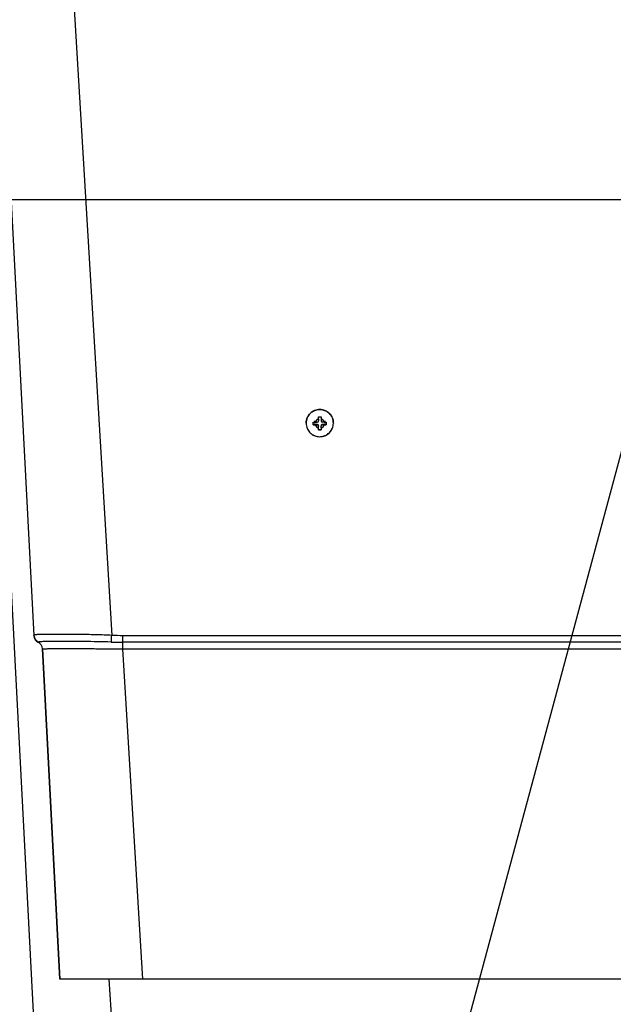
# Model space of a CAD drawing. Units: millimetres. Extents: x 0 to 1189, y -6 to 841.
# Drawn here: x 992 to 1038, y 496 to 572 of the extents above; entities that cross this region are included whole.
import ezdxf

# ---------------------------------------------------------------- set-up
doc = ezdxf.new("R2010")
doc.units = ezdxf.units.MM
doc.header["$LTSCALE"] = 65.395
doc.linetypes.add('CENTER', pattern=[2, 1.25, -0.25, 0.25, -0.25])
doc.layers.get('0').update_dxf_attribs({"linetype": 'CONTINUOUS'})
doc.layers.add('02_ACHSEN', color=7, linetype='CONTINUOUS')
doc.layers.add('07_NOTIZ', color=7, linetype='CONTINUOUS')
doc.styles.get("Standard").update_dxf_attribs({"font": 'txt', "width": 0.8})
doc.dimstyles.new('DIMSTYLE_3', dxfattribs={"dimtxt": 7, "dimasz": 4, "dimexe": 0.18, "dimexo": 0.0625, "dimgap": 0.09, "dimtad": 1, "dimdec": 3, "dimlfac": 5, "dimdsep": 46, "dimtxsty": 'STANDARD', "dimblk": '_FILLED', "dimblk1": '_FILLED', "dimblk2": '_FILLED', "dimcen": 0.09, "dimclrt": 5, "dimadec": 0, "dimazin": 0, "dimtp": 0.8, "dimtm": 0.8, "dimtfac": 1, "dimtdec": 3, "dimtofl": 0, "dimtmove": 0, "dimatfit": 3, "dimldrblk": '_FILLED', "dimfxl": 1, "dimtolj": 1, "dimarcsym": 0})
doc.dimstyles.get("Standard").update_dxf_attribs({"dimtxt": 3.5, "dimasz": 4, "dimexe": 0.18, "dimexo": 0.0625, "dimgap": 0.09, "dimtad": 1, "dimdec": 3, "dimdsep": 46, "dimtxsty": 'STANDARD', "dimblk": '_FILLED', "dimblk1": '_FILLED', "dimblk2": '_FILLED', "dimcen": 0.09, "dimclrt": 5, "dimadec": 0, "dimazin": 0, "dimtol": 1, "dimtp": 0.001, "dimtm": 0.001, "dimtfac": 1, "dimtdec": 3, "dimtofl": 0, "dimtmove": 0, "dimatfit": 3, "dimldrblk": '_FILLED', "dimfxl": 1, "dimtolj": 1, "dimarcsym": 0})

# ---------------------------------------------------------------- blocks, each defined once
blk = doc.blocks.new('_FILLED')
at = {"color": 0, "linetype": 'ByBlock'}
blk.add_solid([(0, 0), (-1, 0.1875), (-1, -0.1875)], dxfattribs=at)
blk = doc.blocks.new('*D3')
at = {"color": 2, "linetype": 'Continuous'}
for p, q in [((1037.474, 558.004), (975.804, 558.004)), ((977.804, 558.004), (977.804, 513.004)), ((977.804, 468.004), (977.804, 513.004)), ((1001.854, 468.004), (975.804, 468.004))]:
    blk.add_line(p, q, dxfattribs=at)
at = {"color": 2, "linetype": 'Continuous', "xscale": 4, "yscale": 4, "zscale": 4}
for p, rotation in [((977.804, 558.004), 90), ((977.804, 468.004), 270)]:
    blk.add_blockref('_FILLED', p, dxfattribs=dict(at, rotation=rotation))
at = {"color": 5, "linetype": 'Continuous', "insert": (969.054, 513.004), "char_height": 7, "width": 16.8, "attachment_point": 2, "rotation": 90, "line_spacing_factor": 0.9}
blk.add_mtext('450', dxfattribs=at)
blk = doc.blocks.new('*D4')
at = {"color": 2, "linetype": 'Continuous'}
for p, q in [((1017.504, 593.004), (963.017, 593.004)), ((965.017, 593.004), (965.017, 530.504)), ((965.017, 468.004), (965.017, 530.504)), ((1001.854, 468.004), (963.017, 468.004))]:
    blk.add_line(p, q, dxfattribs=at)
at = {"color": 2, "linetype": 'Continuous', "xscale": 4, "yscale": 4, "zscale": 4}
for p, rotation in [((965.017, 593.004), 90), ((965.017, 468.004), 270)]:
    blk.add_blockref('_FILLED', p, dxfattribs=dict(at, rotation=rotation))
at = {"color": 5, "linetype": 'Continuous', "insert": (956.267, 530.504), "char_height": 7, "width": 16.8, "attachment_point": 2, "rotation": 90, "line_spacing_factor": 0.9}
blk.add_mtext('625', dxfattribs=at)
blk = doc.blocks.new('*D5')
at = {"color": 2, "linetype": 'Continuous'}
for p, q in [((1043.674, 624.604), (948.474, 624.604)), ((950.474, 624.604), (950.474, 546.304)), ((950.474, 468.004), (950.474, 546.304)), ((1001.854, 468.004), (948.474, 468.004))]:
    blk.add_line(p, q, dxfattribs=at)
at = {"color": 2, "linetype": 'Continuous', "xscale": 4, "yscale": 4, "zscale": 4}
for p, rotation in [((950.474, 624.604), 90), ((950.474, 468.004), 270)]:
    blk.add_blockref('_FILLED', p, dxfattribs=dict(at, rotation=rotation))
at = {"color": 5, "linetype": 'Continuous', "insert": (941.724, 546.304), "char_height": 7, "width": 16.8, "attachment_point": 2, "rotation": 90, "line_spacing_factor": 0.9}
blk.add_mtext('783', dxfattribs=at)

msp = doc.modelspace()

# ---------------------------------------------------------------- linework, layer by layer
at = {"color": 7, "linetype": 'Continuous'}
for p, q in [((987.31263, 642.00427), (993.4723, 524.47083)), ((987.31263, 612.00427), (993.4723, 494.47083)), ((993.4723, 524.47083), (993.47381, 524.44208)), ((993.47381, 524.44208), (993.4723, 524.47083)), ((994.12737, 523.43568), (995.46018, 498.00427)), ((995.46018, 498.00427), (994.12737, 523.43568)), ((996.26349, 498.00427), (995.46018, 498.00427)), ((1001.85396, 498.00427), (996.26349, 498.00427)), ((1095.43813, 498.00427), (1001.85396, 498.00427))]:
    msp.add_line(p, q, dxfattribs=at)
at = {"color": 9, "linetype": 'Continuous'}
for p, q in [((992.42701, 642.00427), (999.46293, 524.47083)), ((993.83161, 523.95325), (993.80059, 523.93888)), ((1120.62934, 524.44208), (1000.32572, 524.44208)), ((1000.32572, 523.93888), (1000.32572, 524.44208)), ((1120.62934, 523.93888), (1000.32572, 523.93888)), ((1000.32572, 523.43568), (1000.32572, 523.93888)), ((1000.32572, 523.43568), (1120.62934, 523.43568)), ((1001.85396, 498.00427), (1000.32572, 523.43568)), ((999.2514, 498.00427), (999.46293, 494.47083))]:
    msp.add_line(p, q, dxfattribs=at)
at = {"color": 2, "linetype": 'Continuous'}
for p, q in [((1015.07411, 540.98128), (1015.07411, 540.88029)), ((1015.07411, 540.98128), (1015.07411, 540.88029)), ((1015.07411, 540.88029), (1015.07411, 540.81381)), ((1015.07411, 540.88029), (1015.07411, 540.81381)), ((1015.87411, 540.98128), (1015.87411, 540.88029)), ((1015.87411, 540.98128), (1015.87411, 540.88029)), ((1015.87411, 540.88029), (1015.87411, 540.81381)), ((1015.87411, 540.88029), (1015.87411, 540.81381))]:
    msp.add_line(p, q, dxfattribs=at)
at = {"color": 9, "linetype": 'Continuous'}
for centre, radius, start, end in [((994.07021, 524.50241), 0.59875, 183.0231762, 246.5153281), ((1000.35847, 553.90043), 29.96157, 268.2240742, 269.9373795)]:
    msp.add_arc(centre, radius, start, end, dxfattribs=at)
at = {"color": 7, "linetype": 'Continuous'}
for centre, start, end in [((994.07298, 524.47348), 182.9999998, 243), ((994.07298, 524.47348), 183.0000029, 243.0000016), ((993.52819, 523.40427), 3.0000001, 63.0000009)]:
    msp.add_arc(centre, 0.6, start, end, dxfattribs=at)
at = {"color": 9, "linetype": 'Continuous'}
for points, knots in [([(999.46293, 524.47083), (999.07334, 524.4901), (998.30842, 524.5164), (997.19747, 524.53541), (996.17343, 524.54306), (995.39289, 524.54491), (994.84142, 524.54432), (994.49227, 524.54283), (994.19124, 524.54), (993.94113, 524.53517), (993.76592, 524.5288), (993.65275, 524.52093), (993.58937, 524.51473), (993.53835, 524.50647), (993.50145, 524.49819), (993.47165, 524.48313), (993.4723, 524.47083)], [0, 0, 0, 0, 1.17018819, 2.29584206, 3.33330107, 4.24233793, 4.63745848, 4.98773259, 5.28976363, 5.54064208, 5.73801487, 5.81609264, 5.88025644, 5.93050521, 5.96706983, 6.00402171, 6.00402171, 6.00402171, 6.00402171]), ([(999.42994, 523.95325), (999.43192, 523.98201), (999.44331, 524.15452), (999.45406, 524.32706), (999.46293, 524.47083)], [0, 0, 0, 0, 0.086492142, 0.518626525, 0.518626525, 0.518626525, 0.518626525]), ([(999.42994, 523.95325), (999.07505, 523.96387), (998.38083, 523.97905), (997.37382, 523.99101), (996.44581, 523.99638), (995.62673, 523.99794), (995.02461, 523.99707), (994.61683, 523.99415), (994.37236, 523.99096), (994.17196, 523.98602), (994.01653, 523.97969), (993.9084, 523.96995), (993.85078, 523.96156), (993.83161, 523.95325)], [0, 0, 0, 0, 1.06512954, 2.08310541, 3.02120623, 3.84918487, 4.54036692, 4.82753897, 5.07261303, 5.27368164, 5.42925585, 5.53837311, 5.60105642, 5.60105642, 5.60105642, 5.60105642]), ([(994.12737, 523.43568), (994.12734, 523.43635), (994.13107, 523.43671), (994.13549, 523.43767), (994.14541, 523.4383), (994.16477, 523.43955), (994.19901, 523.44076), (994.25063, 523.44216), (994.31707, 523.44344), (994.3979, 523.44464), (994.49305, 523.44574), (994.64778, 523.44714), (994.87495, 523.44853), (995.18644, 523.44969), (995.54754, 523.45038), (995.95478, 523.45059), (996.4042, 523.45033), (996.89147, 523.44959), (997.41186, 523.44837), (998.15709, 523.44609), (999.13151, 523.44213), (999.92251, 523.438), (1000.32572, 523.43568)], [0, 0, 0, 0, 0.00201125, 0.00761077, 0.01690151, 0.02989465, 0.0669777, 0.11879801, 0.18524523, 0.2661704, 0.36138791, 0.47067636, 0.73040546, 1.04289622, 1.40515952, 1.81370821, 2.26459285, 2.75344345, 3.27551655, 3.8257468, 4.98913975, 6.19879863, 6.19879863, 6.19879863, 6.19879863])]:
    msp.add_open_spline(points, degree=3, knots=knots, dxfattribs=at)
msp.add_open_spline([(1000.32572, 524.44208), (1000.03797, 524.44208), (999.75014, 524.45316), (999.46293, 524.47083)], degree=3, dxfattribs=at)
at = {"layer": '02_ACHSEN', "color": 2, "linetype": 'CENTER'}
msp.add_line((1048.47411, 558.00427), (1037.47411, 558.00427), dxfattribs=at)
at = {"layer": '02_ACHSEN', "color": 7, "linetype": 'Continuous'}
for p, q in [((1015.37411, 541.12567), (1015.37411, 541.28048)), ((1015.57411, 541.28048), (1015.57411, 541.12567)), ((1014.97411, 540.78105), (1014.97411, 540.88102)), ((1014.97411, 540.6813), (1014.97411, 540.78105)), ((1015.12827, 540.88018), (1015.27411, 540.88018)), ((1015.12827, 540.68045), (1015.27411, 540.68045)), ((1015.37411, 541.12567), (1015.37411, 540.98004)), ((1015.37411, 540.60419), (1015.37411, 540.58059)), ((1015.37411, 540.58059), (1015.37411, 540.60419)), ((1015.37411, 540.43495), (1015.37411, 540.58059)), ((1015.37411, 540.28185), (1015.37411, 540.43495)), ((1015.57411, 541.12567), (1015.57411, 541.00364)), ((1015.57411, 541.00364), (1015.57411, 540.98004)), ((1015.57411, 540.58059), (1015.57411, 540.60419)), ((1015.57411, 540.43495), (1015.57411, 540.58059)), ((1015.57411, 540.43495), (1015.57411, 540.28185)), ((1015.81994, 540.88018), (1015.67411, 540.88018)), ((1015.81994, 540.68045), (1015.67411, 540.68045)), ((1015.97411, 540.88102), (1015.97411, 540.78105)), ((1015.97411, 540.78105), (1015.97411, 540.6813))]:
    msp.add_line(p, q, dxfattribs=at)
at = {"layer": '02_ACHSEN', "color": 9, "linetype": 'Continuous'}
for p, q in [((1015.27411, 540.68045), (1015.27411, 540.70405)), ((1015.67411, 540.68045), (1015.67411, 540.70405))]:
    msp.add_line(p, q, dxfattribs=at)
at = {"layer": '02_ACHSEN', "color": 7, "linetype": 'Continuous'}
for centre, radius, start, end in [((1015.47411, 585.83028), 44.54991, 269.8713896, 270.1286104), ((1015.12674, 554.6174), 13.73723, 269.363394, 270.0064159), ((1018.27345, 431.48344), 109.26178, 91.5730218, 91.7304042), ((1015.12674, 554.41768), 13.73723, 269.363394, 270.0064159), ((1015.27416, 540.98012), 0.09994, 269.9671655, 359.9542588), ((1015.27415, 540.58046), 0.09999, 18.0516499, 90.0230642), ((1015.27446, 540.58067), 0.09963, 13.4398516, 17.9965358), ((1015.27383, 540.5805), 0.10028, 0.0472101, 13.4454365), ((1015.67405, 540.98012), 0.09994, 180.0457412, 270.0328345), ((1015.67405, 540.58051), 0.09994, 89.9671655, 179.9542588), ((1012.67475, 431.48282), 109.2624, 88.2695963, 88.4269778), ((1015.82148, 554.6174), 13.73723, 269.9935841, 270.636606), ((1015.82148, 554.41768), 13.73723, 269.9935841, 270.636606), ((1015.47411, 523.42067), 16.87557, 89.660479, 90.339521), ((1015.47411, 584.83165), 44.54991, 269.8713896, 270.1286104)]:
    msp.add_arc(centre, radius, start, end, dxfattribs=at)
at = {"layer": '02_ACHSEN', "color": 9, "linetype": 'Continuous'}
for centre, radius, start, end in [((1015.47466, 540.81043), 1.04946, 180.0193778, 191.8983331), ((1015.4738, 540.78001), 0.35975, 106.0883552, 163.8330691), ((1015.4738, 540.78062), 0.35975, 196.1669309, 253.9116448), ((1015.47441, 540.78001), 0.35975, 16.1669309, 73.9116448), ((1015.47441, 540.78062), 0.35975, 286.0883552, 343.8330691), ((1015.47356, 540.81043), 1.04946, 348.1016865, 359.9806222)]:
    msp.add_arc(centre, radius, start, end, dxfattribs=at)
at = {"layer": '02_ACHSEN', "color": 7, "linetype": 'Continuous'}
for points, knots in [([(1016.52411, 540.81067), (1016.52411, 540.94707), (1016.46941, 541.2229), (1016.23581, 541.57145), (1015.8863, 541.80477), (1015.47411, 541.88659), (1015.06191, 541.80477), (1014.7124, 541.57145), (1014.47881, 541.2229), (1014.42411, 540.94707), (1014.42411, 540.81067)], [0, 0, 0, 0, 0.40919398, 0.81852334, 1.22804411, 1.63770017, 2.04735621, 2.45687695, 2.86620628, 3.27540024, 3.27540024, 3.27540024, 3.27540024]), ([(1014.42411, 540.81067), (1014.42411, 540.67427), (1014.47881, 540.39844), (1014.7124, 540.04988), (1015.06191, 539.81657), (1015.47411, 539.73475), (1015.8863, 539.81657), (1016.23581, 540.04988), (1016.46941, 540.39844), (1016.52411, 540.67427), (1016.52411, 540.81067)], [0, 0, 0, 0, 0.40919398, 0.81852334, 1.22804411, 1.63770017, 2.04735621, 2.45687695, 2.86620628, 3.27540024, 3.27540024, 3.27540024, 3.27540024]), ([(1015.37411, 540.60419), (1015.37411, 540.63005), (1015.35357, 540.68391), (1015.29945, 540.70473), (1015.27411, 540.70405)], [0, 0, 0, 0, 0.07758615, 0.153630766, 0.153630766, 0.153630766, 0.153630766]), ([(1015.67411, 540.70405), (1015.64876, 540.70473), (1015.59464, 540.6839), (1015.57411, 540.63004), (1015.57411, 540.60419)], [0, 0, 0, 0, 0.076060259, 0.153630709, 0.153630709, 0.153630709, 0.153630709])]:
    msp.add_open_spline(points, degree=3, knots=knots, dxfattribs=at)
at = {"layer": '02_ACHSEN', "color": 9, "linetype": 'Continuous'}
for points in [[(1014.4252, 540.81007), (1014.4252, 540.95351), (1014.45596, 541.09988), (1014.51369, 541.23118)], [(1016.43452, 541.23118), (1016.49226, 541.09988), (1016.52302, 540.95351), (1016.52302, 540.81007)]]:
    msp.add_open_spline(points, degree=3, dxfattribs=at)
for points, knots in [([(1014.51369, 541.23118), (1014.55422, 541.32335), (1014.66275, 541.49697), (1014.89254, 541.69939), (1015.17074, 541.82815), (1015.47411, 541.87224), (1015.77748, 541.82815), (1016.05567, 541.69939), (1016.28547, 541.49697), (1016.39399, 541.32335), (1016.43452, 541.23118)], [0, 0, 0, 0, 0.30206208, 0.60423978, 0.90652605, 1.20887738, 1.5112287, 1.81351497, 2.11569267, 2.41775475, 2.41775475, 2.41775475, 2.41775475]), ([(1014.44774, 540.59405), (1014.47219, 540.47817), (1014.56167, 540.25293), (1014.80044, 539.98072), (1015.11675, 539.8035), (1015.47411, 539.74215), (1015.83146, 539.8035), (1016.14777, 539.98072), (1016.38654, 540.25293), (1016.47603, 540.47818), (1016.50047, 540.59405)], [0, 0, 0, 0, 0.35528585, 0.71072058, 1.06631413, 1.42200885, 1.77770356, 2.13329711, 2.48873185, 2.8440177, 2.8440177, 2.8440177, 2.8440177])]:
    msp.add_open_spline(points, degree=3, knots=knots, dxfattribs=at)

# ---------------------------------------------------------------- dimensions: what is measured, and where the dimension line sits
at = {"color": 2, "linetype": 'Continuous'}
for base, p1, p2, angle, picture, middle in [((950.47411, 468.00427), (1043.67411, 624.60427), (1001.85396, 468.00427), 270, '*D5', (948.98793, 538.7947)), ((965.01743, 468.00427), (1017.50411, 593.00427), (1001.85396, 468.00427), 270, '*D4', (963.53125, 522.9947)), ((977.80404, 558.00427), (1001.85396, 468.00427), (1037.47411, 558.00427), 90, '*D3', (976.31786, 505.4947))]:
    dim = msp.add_linear_dim(base=base, p1=p1, p2=p2, angle=angle, dimstyle='DIMSTYLE_3', dxfattribs=at)
    dim.commit()
    dim.dimension.update_dxf_attribs({"geometry": picture, "text_midpoint": middle, "dimtype": 160})

# ---------------------------------------------------------------- leaders
at = {"layer": '07_NOTIZ', "color": 2, "linetype": 'Continuous', "annotation_type": 0, "has_hookline": 1, "hookline_direction": 1, "text_width": 56}
for points in [[(1067.67746, 553.10716), (1008.11199, 424.9364), (1001.11199, 424.9364)], [(1042.48978, 552.76679), (1008.11199, 424.9364), (1001.11199, 424.9364)]]:
    msp.add_leader(points, dimstyle='STANDARD', override={"dimtad": 0}, dxfattribs=at)

doc.saveas('drawing.dxf')
